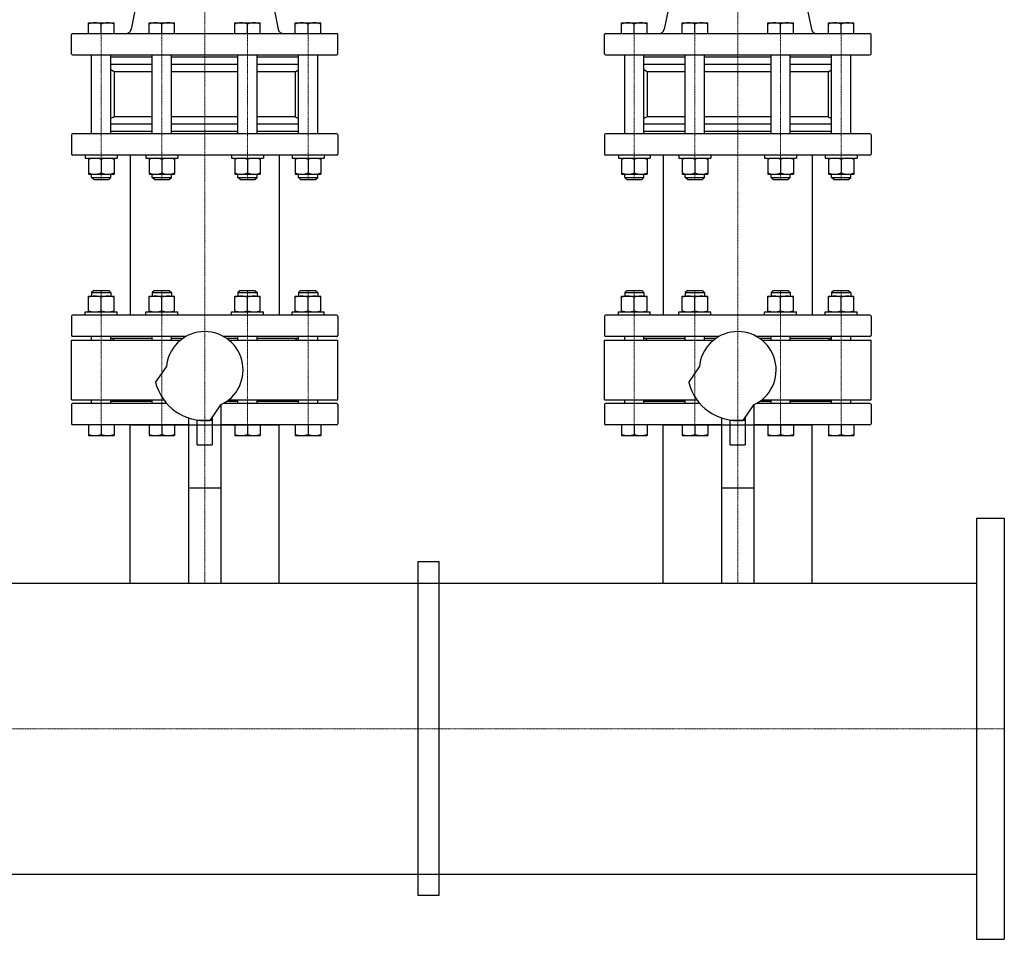
# Model space of a CAD drawing. Extents: x -150 to 2303, y -1206 to 952.
# Drawn here: x 1077 to 2000, y -1206 to -343 of the extents above; entities that cross this region are included whole.
import ezdxf

# ---------------------------------------------------------------- set-up
doc = ezdxf.new("R2010")
doc.units = 0
doc.linetypes.add('DASHDOT', pattern=[1, 0.5, -0.25, 0, -0.25])
doc.layers.get('0').update_dxf_attribs({"color": 124})
doc.layers.add('CP_AXIS', color=143, linetype='DASHDOT', lineweight=18)

msp = doc.modelspace()

# ---------------------------------------------------------------- linework, layer by layer
for p, q in [((1208.54, -216.74), (1180.97, -352)), ((1291.46, -216.74), (1319.03, -352)), ((1708.54, -216.74), (1680.97, -352)), ((1791.46, -216.74), (1819.03, -352)), ((1140.99, -356), (1140.99, -346)), ((1140.99, -346), (1164.99, -346)), ((1152.99, -356), (1152.99, -347.07)), ((1164.99, -356), (1164.99, -346)), ((1197.82, -356), (1197.82, -346)), ((1197.82, -346), (1221.82, -346)), ((1209.82, -356), (1209.82, -347.07)), ((1221.82, -356), (1221.82, -346)), ((1278.18, -356), (1278.18, -346)), ((1278.18, -346), (1302.18, -346)), ((1290.18, -356), (1290.18, -347.07)), ((1302.18, -356), (1302.18, -346)), ((1335.01, -356), (1335.01, -346)), ((1335.01, -346), (1359.01, -346)), ((1347.01, -356), (1347.01, -347.07)), ((1359.01, -356), (1359.01, -346)), ((1640.99, -356), (1640.99, -346)), ((1640.99, -346), (1664.99, -346)), ((1652.99, -356), (1652.99, -347.07)), ((1664.99, -356), (1664.99, -346)), ((1697.82, -356), (1697.82, -346)), ((1697.82, -346), (1721.82, -346)), ((1709.82, -356), (1709.82, -347.07)), ((1721.82, -356), (1721.82, -346)), ((1778.18, -356), (1778.18, -346)), ((1778.18, -346), (1802.18, -346)), ((1790.18, -356), (1790.18, -347.07)), ((1802.18, -356), (1802.18, -346)), ((1835.01, -356), (1835.01, -346)), ((1835.01, -346), (1859.01, -346)), ((1847.01, -356), (1847.01, -347.07)), ((1859.01, -356), (1859.01, -346)), ((1125, -375), (1125, -357)), ((1126, -356), (1374, -356)), ((1375, -375), (1375, -357)), ((1625, -375), (1625, -357)), ((1626, -356), (1874, -356)), ((1875, -375), (1875, -357)), ((1126, -376), (1374, -376)), ((1143.99, -450), (1143.99, -376)), ((1200.82, -378), (1161.97, -378)), ((1161.99, -450), (1161.99, -376)), ((1200.82, -450), (1200.82, -376)), ((1218.82, -450), (1218.82, -376)), ((1281.18, -378), (1218.82, -378)), ((1281.18, -450), (1281.18, -376)), ((1299.18, -450), (1299.18, -376)), ((1338.03, -378), (1299.18, -378)), ((1338.01, -450), (1338.01, -376)), ((1356.01, -450), (1356.01, -376)), ((1626, -376), (1874, -376)), ((1643.99, -450), (1643.99, -376)), ((1700.82, -378), (1661.97, -378)), ((1661.99, -450), (1661.99, -376)), ((1700.82, -450), (1700.82, -376)), ((1718.82, -450), (1718.82, -376)), ((1781.18, -378), (1718.82, -378)), ((1781.18, -450), (1781.18, -376)), ((1799.18, -450), (1799.18, -376)), ((1838.03, -378), (1799.18, -378)), ((1838.01, -450), (1838.01, -376)), ((1856.01, -450), (1856.01, -376)), ((1200.82, -385), (1161.97, -385)), ((1281.18, -385), (1218.82, -385)), ((1338.03, -385), (1299.18, -385)), ((1700.82, -385), (1661.97, -385)), ((1781.18, -385), (1718.82, -385)), ((1838.03, -385), (1799.18, -385)), ((1165.15, -392), (1161.99, -390.18)), ((1200.82, -392), (1165.15, -392)), ((1165.15, -392), (1165.15, -434)), ((1281.18, -392), (1218.82, -392)), ((1334.85, -392), (1299.18, -392)), ((1334.85, -392), (1338.01, -390.18)), ((1334.85, -392), (1334.85, -434)), ((1665.15, -392), (1661.99, -390.18)), ((1700.82, -392), (1665.15, -392)), ((1665.15, -392), (1665.15, -434)), ((1781.18, -392), (1718.82, -392)), ((1834.85, -392), (1799.18, -392)), ((1834.85, -392), (1838.01, -390.18)), ((1834.85, -392), (1834.85, -434)), ((1165.15, -434), (1161.99, -435.82)), ((1200.82, -434), (1165.15, -434)), ((1281.18, -434), (1218.82, -434)), ((1334.85, -434), (1299.18, -434)), ((1334.85, -434), (1338.01, -435.82)), ((1665.15, -434), (1661.99, -435.82)), ((1700.82, -434), (1665.15, -434)), ((1781.18, -434), (1718.82, -434)), ((1834.85, -434), (1799.18, -434)), ((1834.85, -434), (1838.01, -435.82)), ((1200.82, -441), (1161.97, -441)), ((1281.18, -441), (1218.82, -441)), ((1338.03, -441), (1299.18, -441)), ((1700.82, -441), (1661.97, -441)), ((1781.18, -441), (1718.82, -441)), ((1838.03, -441), (1799.18, -441)), ((1125, -451), (1125, -469)), ((1374, -450), (1126, -450)), ((1200.82, -448), (1161.97, -448)), ((1281.18, -448), (1218.82, -448)), ((1338.03, -448), (1299.18, -448)), ((1375, -451), (1375, -469)), ((1625, -451), (1625, -469)), ((1874, -450), (1626, -450)), ((1700.82, -448), (1661.97, -448)), ((1781.18, -448), (1718.82, -448)), ((1838.03, -448), (1799.18, -448)), ((1875, -451), (1875, -469)), ((1374, -470), (1126, -470)), ((1137.99, -470), (1137.99, -473)), ((1167.99, -470), (1167.99, -473)), ((1180.15, -470), (1180.15, -620)), ((1194.82, -470), (1194.82, -473)), ((1224.82, -470), (1224.82, -473)), ((1275.18, -470), (1275.18, -473)), ((1305.18, -470), (1305.18, -473)), ((1319.85, -470), (1319.85, -620)), ((1332.01, -470), (1332.01, -473)), ((1362.01, -470), (1362.01, -473)), ((1874, -470), (1626, -470)), ((1637.99, -470), (1637.99, -473)), ((1667.99, -470), (1667.99, -473)), ((1680.15, -470), (1680.15, -620)), ((1694.82, -470), (1694.82, -473)), ((1724.82, -470), (1724.82, -473)), ((1775.18, -470), (1775.18, -473)), ((1805.18, -470), (1805.18, -473)), ((1819.85, -470), (1819.85, -620)), ((1832.01, -470), (1832.01, -473)), ((1862.01, -470), (1862.01, -473)), ((1137.99, -473), (1167.99, -473)), ((1140.99, -473), (1140.99, -487.8)), ((1140.99, -473), (1164.99, -473)), ((1152.99, -474.07), (1152.99, -486.73)), ((1164.99, -473), (1164.99, -487.8)), ((1194.82, -473), (1224.82, -473)), ((1197.82, -473), (1197.82, -487.8)), ((1197.82, -473), (1221.82, -473)), ((1209.82, -474.07), (1209.82, -486.73)), ((1221.82, -473), (1221.82, -487.8)), ((1275.18, -473), (1305.18, -473)), ((1278.18, -473), (1278.18, -487.8)), ((1278.18, -473), (1302.18, -473)), ((1290.18, -474.07), (1290.18, -486.73)), ((1302.18, -473), (1302.18, -487.8)), ((1332.01, -473), (1362.01, -473)), ((1335.01, -473), (1335.01, -487.8)), ((1335.01, -473), (1359.01, -473)), ((1347.01, -474.07), (1347.01, -486.73)), ((1359.01, -473), (1359.01, -487.8)), ((1637.99, -473), (1667.99, -473)), ((1640.99, -473), (1640.99, -487.8)), ((1640.99, -473), (1664.99, -473)), ((1652.99, -474.07), (1652.99, -486.73)), ((1664.99, -473), (1664.99, -487.8)), ((1694.82, -473), (1724.82, -473)), ((1697.82, -473), (1697.82, -487.8)), ((1697.82, -473), (1721.82, -473)), ((1709.82, -474.07), (1709.82, -486.73)), ((1721.82, -473), (1721.82, -487.8)), ((1775.18, -473), (1805.18, -473)), ((1778.18, -473), (1778.18, -487.8)), ((1778.18, -473), (1802.18, -473)), ((1790.18, -474.07), (1790.18, -486.73)), ((1802.18, -473), (1802.18, -487.8)), ((1832.01, -473), (1862.01, -473)), ((1835.01, -473), (1835.01, -487.8)), ((1835.01, -473), (1859.01, -473)), ((1847.01, -474.07), (1847.01, -486.73)), ((1859.01, -473), (1859.01, -487.8)), ((1140.99, -487.8), (1164.99, -487.8)), ((1143.99, -491), (1143.99, -487.8)), ((1161.99, -491), (1161.99, -487.8)), ((1197.82, -487.8), (1221.82, -487.8)), ((1200.82, -491), (1200.82, -487.8)), ((1218.82, -491), (1218.82, -487.8)), ((1278.18, -487.8), (1302.18, -487.8)), ((1281.18, -491), (1281.18, -487.8)), ((1299.18, -491), (1299.18, -487.8)), ((1335.01, -487.8), (1359.01, -487.8)), ((1338.01, -491), (1338.01, -487.8)), ((1356.01, -491), (1356.01, -487.8)), ((1640.99, -487.8), (1664.99, -487.8)), ((1643.99, -491), (1643.99, -487.8)), ((1661.99, -491), (1661.99, -487.8)), ((1697.82, -487.8), (1721.82, -487.8)), ((1700.82, -491), (1700.82, -487.8)), ((1718.82, -491), (1718.82, -487.8)), ((1778.18, -487.8), (1802.18, -487.8)), ((1781.18, -491), (1781.18, -487.8)), ((1799.18, -491), (1799.18, -487.8)), ((1835.01, -487.8), (1859.01, -487.8)), ((1838.01, -491), (1838.01, -487.8)), ((1856.01, -491), (1856.01, -487.8)), ((1143.99, -491), (1161.99, -491)), ((1145.99, -493), (1143.99, -491)), ((1145.99, -493), (1159.99, -493)), ((1159.99, -493), (1161.99, -491)), ((1200.82, -491), (1218.82, -491)), ((1202.82, -493), (1200.82, -491)), ((1202.82, -493), (1216.82, -493)), ((1216.82, -493), (1218.82, -491)), ((1281.18, -491), (1299.18, -491)), ((1283.18, -493), (1281.18, -491)), ((1283.18, -493), (1297.18, -493)), ((1297.18, -493), (1299.18, -491)), ((1338.01, -491), (1356.01, -491)), ((1340.01, -493), (1338.01, -491)), ((1340.01, -493), (1354.01, -493)), ((1354.01, -493), (1356.01, -491)), ((1643.99, -491), (1661.99, -491)), ((1645.99, -493), (1643.99, -491)), ((1645.99, -493), (1659.99, -493)), ((1659.99, -493), (1661.99, -491)), ((1700.82, -491), (1718.82, -491)), ((1702.82, -493), (1700.82, -491)), ((1702.82, -493), (1716.82, -493)), ((1716.82, -493), (1718.82, -491)), ((1781.18, -491), (1799.18, -491)), ((1783.18, -493), (1781.18, -491)), ((1783.18, -493), (1797.18, -493)), ((1797.18, -493), (1799.18, -491)), ((1838.01, -491), (1856.01, -491)), ((1840.01, -493), (1838.01, -491)), ((1840.01, -493), (1854.01, -493)), ((1854.01, -493), (1856.01, -491)), ((1145.99, -597), (1143.99, -599)), ((1143.99, -599), (1161.99, -599)), ((1143.99, -599), (1143.99, -602.2)), ((1145.99, -597), (1159.99, -597)), ((1159.99, -597), (1161.99, -599)), ((1161.99, -599), (1161.99, -602.2)), ((1202.82, -597), (1200.82, -599)), ((1200.82, -599), (1218.82, -599)), ((1200.82, -599), (1200.82, -602.2)), ((1202.82, -597), (1216.82, -597)), ((1216.82, -597), (1218.82, -599)), ((1218.82, -599), (1218.82, -602.2)), ((1283.18, -597), (1281.18, -599)), ((1281.18, -599), (1299.18, -599)), ((1281.18, -599), (1281.18, -602.2)), ((1283.18, -597), (1297.18, -597)), ((1297.18, -597), (1299.18, -599)), ((1299.18, -599), (1299.18, -602.2)), ((1340.01, -597), (1338.01, -599)), ((1338.01, -599), (1356.01, -599)), ((1338.01, -599), (1338.01, -602.2)), ((1340.01, -597), (1354.01, -597)), ((1354.01, -597), (1356.01, -599)), ((1356.01, -599), (1356.01, -602.2)), ((1645.99, -597), (1643.99, -599)), ((1643.99, -599), (1661.99, -599)), ((1643.99, -599), (1643.99, -602.2)), ((1645.99, -597), (1659.99, -597)), ((1659.99, -597), (1661.99, -599)), ((1661.99, -599), (1661.99, -602.2)), ((1702.82, -597), (1700.82, -599)), ((1700.82, -599), (1718.82, -599)), ((1700.82, -599), (1700.82, -602.2)), ((1702.82, -597), (1716.82, -597)), ((1716.82, -597), (1718.82, -599)), ((1718.82, -599), (1718.82, -602.2)), ((1783.18, -597), (1781.18, -599)), ((1781.18, -599), (1799.18, -599)), ((1781.18, -599), (1781.18, -602.2)), ((1783.18, -597), (1797.18, -597)), ((1797.18, -597), (1799.18, -599)), ((1799.18, -599), (1799.18, -602.2)), ((1840.01, -597), (1838.01, -599)), ((1838.01, -599), (1856.01, -599)), ((1838.01, -599), (1838.01, -602.2)), ((1840.01, -597), (1854.01, -597)), ((1854.01, -597), (1856.01, -599)), ((1856.01, -599), (1856.01, -602.2)), ((1140.99, -617), (1140.99, -602.2)), ((1140.99, -602.2), (1164.99, -602.2)), ((1152.99, -615.93), (1152.99, -603.27)), ((1164.99, -617), (1164.99, -602.2)), ((1197.82, -617), (1197.82, -602.2)), ((1197.82, -602.2), (1221.82, -602.2)), ((1209.82, -615.93), (1209.82, -603.27)), ((1221.82, -617), (1221.82, -602.2)), ((1278.18, -617), (1278.18, -602.2)), ((1278.18, -602.2), (1302.18, -602.2)), ((1290.18, -615.93), (1290.18, -603.27)), ((1302.18, -617), (1302.18, -602.2)), ((1335.01, -617), (1335.01, -602.2)), ((1335.01, -602.2), (1359.01, -602.2)), ((1347.01, -615.93), (1347.01, -603.27)), ((1359.01, -617), (1359.01, -602.2)), ((1640.99, -617), (1640.99, -602.2)), ((1640.99, -602.2), (1664.99, -602.2)), ((1652.99, -615.93), (1652.99, -603.27)), ((1664.99, -617), (1664.99, -602.2)), ((1697.82, -617), (1697.82, -602.2)), ((1697.82, -602.2), (1721.82, -602.2)), ((1709.82, -615.93), (1709.82, -603.27)), ((1721.82, -617), (1721.82, -602.2)), ((1778.18, -617), (1778.18, -602.2)), ((1778.18, -602.2), (1802.18, -602.2)), ((1790.18, -615.93), (1790.18, -603.27)), ((1802.18, -617), (1802.18, -602.2)), ((1835.01, -617), (1835.01, -602.2)), ((1835.01, -602.2), (1859.01, -602.2)), ((1847.01, -615.93), (1847.01, -603.27)), ((1859.01, -617), (1859.01, -602.2)), ((1137.99, -617), (1167.99, -617)), ((1137.99, -620), (1137.99, -617)), ((1140.99, -617), (1164.99, -617)), ((1167.99, -620), (1167.99, -617)), ((1194.82, -617), (1224.82, -617)), ((1194.82, -620), (1194.82, -617)), ((1197.82, -617), (1221.82, -617)), ((1224.82, -620), (1224.82, -617)), ((1275.18, -617), (1305.18, -617)), ((1275.18, -620), (1275.18, -617)), ((1278.18, -617), (1302.18, -617)), ((1305.18, -620), (1305.18, -617)), ((1332.01, -617), (1362.01, -617)), ((1332.01, -620), (1332.01, -617)), ((1335.01, -617), (1359.01, -617)), ((1362.01, -620), (1362.01, -617)), ((1637.99, -617), (1667.99, -617)), ((1637.99, -620), (1637.99, -617)), ((1640.99, -617), (1664.99, -617)), ((1667.99, -620), (1667.99, -617)), ((1694.82, -617), (1724.82, -617)), ((1694.82, -620), (1694.82, -617)), ((1697.82, -617), (1721.82, -617)), ((1724.82, -620), (1724.82, -617)), ((1775.18, -617), (1805.18, -617)), ((1775.18, -620), (1775.18, -617)), ((1778.18, -617), (1802.18, -617)), ((1805.18, -620), (1805.18, -617)), ((1832.01, -617), (1862.01, -617)), ((1832.01, -620), (1832.01, -617)), ((1835.01, -617), (1859.01, -617)), ((1862.01, -620), (1862.01, -617)), ((1125, -621), (1125, -639)), ((1374, -620), (1126, -620)), ((1375, -621), (1375, -639)), ((1625, -621), (1625, -639)), ((1874, -620), (1626, -620)), ((1875, -621), (1875, -639)), ((1125, -643.5), (1227.37, -643.5)), ((1125, -699.5), (1125, -643.5)), ((1232.57, -640), (1126, -640)), ((1143.99, -643.5), (1143.99, -640)), ((1161.99, -643.5), (1161.99, -640)), ((1200.82, -642), (1161.99, -642)), ((1165, -642), (1163.5, -643.5)), ((1200.82, -643.5), (1200.82, -640)), ((1218.82, -643.5), (1218.82, -640)), ((1229.37, -642), (1218.82, -642)), ((1374, -640), (1267.43, -640)), ((1281.18, -642), (1270.63, -642)), ((1272.63, -643.5), (1375, -643.5)), ((1281.18, -643.5), (1281.18, -640)), ((1299.18, -643.5), (1299.18, -640)), ((1338.01, -642), (1299.18, -642)), ((1335, -642), (1336.5, -643.5)), ((1338.01, -643.5), (1338.01, -640)), ((1356.01, -643.5), (1356.01, -640)), ((1375, -699.5), (1375, -643.5)), ((1625, -643.5), (1727.37, -643.5)), ((1625, -699.5), (1625, -643.5)), ((1732.57, -640), (1626, -640)), ((1643.99, -643.5), (1643.99, -640)), ((1661.99, -643.5), (1661.99, -640)), ((1700.82, -642), (1661.99, -642)), ((1665, -642), (1663.5, -643.5)), ((1700.82, -643.5), (1700.82, -640)), ((1718.82, -643.5), (1718.82, -640)), ((1729.37, -642), (1718.82, -642)), ((1874, -640), (1767.43, -640)), ((1781.18, -642), (1770.63, -642)), ((1772.63, -643.5), (1875, -643.5)), ((1781.18, -643.5), (1781.18, -640)), ((1799.18, -643.5), (1799.18, -640)), ((1838.01, -642), (1799.18, -642)), ((1835, -642), (1836.5, -643.5)), ((1838.01, -643.5), (1838.01, -640)), ((1856.01, -643.5), (1856.01, -640)), ((1875, -699.5), (1875, -643.5)), ((1203.96, -683.2), (1214.11, -668.71)), ((1703.96, -683.2), (1714.11, -668.71)), ((1125, -699.5), (1211.63, -699.5)), ((1143.99, -703), (1143.99, -699.5)), ((1161.99, -703), (1161.99, -699.5)), ((1200.82, -701), (1161.99, -701)), ((1165, -701), (1163.5, -699.5)), ((1200.82, -703), (1200.82, -699.5)), ((1281.18, -701), (1270.63, -701)), ((1272.63, -699.5), (1375, -699.5)), ((1281.18, -703), (1281.18, -699.5)), ((1299.18, -703), (1299.18, -699.5)), ((1338.01, -701), (1299.18, -701)), ((1335, -701), (1336.5, -699.5)), ((1338.01, -703), (1338.01, -699.5)), ((1356.01, -703), (1356.01, -699.5)), ((1625, -699.5), (1711.63, -699.5)), ((1643.99, -703), (1643.99, -699.5)), ((1661.99, -703), (1661.99, -699.5)), ((1700.82, -701), (1661.99, -701)), ((1665, -701), (1663.5, -699.5)), ((1700.82, -703), (1700.82, -699.5)), ((1781.18, -701), (1770.63, -701)), ((1772.63, -699.5), (1875, -699.5)), ((1781.18, -703), (1781.18, -699.5)), ((1799.18, -703), (1799.18, -699.5)), ((1838.01, -701), (1799.18, -701)), ((1835, -701), (1836.5, -699.5)), ((1838.01, -703), (1838.01, -699.5)), ((1856.01, -703), (1856.01, -699.5)), ((1125, -704), (1125, -722)), ((1214.45, -703), (1126, -703)), ((1264.9, -704.27), (1254.75, -718.76)), ((1265, -704.23), (1265, -871.5)), ((1374, -703), (1267.43, -703)), ((1375, -704), (1375, -722)), ((1625, -704), (1625, -722)), ((1714.45, -703), (1626, -703)), ((1764.9, -704.27), (1754.75, -718.76)), ((1765, -704.23), (1765, -871.5)), ((1874, -703), (1767.43, -703)), ((1875, -704), (1875, -722)), ((1235, -871.5), (1235, -716.57)), ((1243, -741.81), (1243, -718.48)), ((1257, -719), (1243, -719)), ((1257, -715.55), (1257, -741.81)), ((1735, -871.5), (1735, -716.57)), ((1743, -741.81), (1743, -718.48)), ((1757, -719), (1743, -719)), ((1757, -715.55), (1757, -741.81)), ((1235, -723), (1126, -723)), ((1140.99, -723), (1140.99, -733)), ((1152.99, -723), (1152.99, -731.93)), ((1164.99, -723), (1164.99, -733)), ((1180.15, -871.5), (1180.15, -723)), ((1180.15, -723), (1319.85, -723)), ((1197.82, -723), (1197.82, -733)), ((1209.82, -723), (1209.82, -731.93)), ((1221.82, -723), (1221.82, -733)), ((1374, -723), (1265, -723)), ((1278.18, -723), (1278.18, -733)), ((1290.18, -723), (1290.18, -731.93)), ((1302.18, -723), (1302.18, -733)), ((1319.85, -871.5), (1319.85, -723)), ((1335.01, -723), (1335.01, -733)), ((1347.01, -723), (1347.01, -731.93)), ((1359.01, -723), (1359.01, -733)), ((1735, -723), (1626, -723)), ((1640.99, -723), (1640.99, -733)), ((1652.99, -723), (1652.99, -731.93)), ((1664.99, -723), (1664.99, -733)), ((1680.15, -871.5), (1680.15, -723)), ((1680.15, -723), (1819.85, -723)), ((1697.82, -723), (1697.82, -733)), ((1709.82, -723), (1709.82, -731.93)), ((1721.82, -723), (1721.82, -733)), ((1874, -723), (1765, -723)), ((1778.18, -723), (1778.18, -733)), ((1790.18, -723), (1790.18, -731.93)), ((1802.18, -723), (1802.18, -733)), ((1819.85, -871.5), (1819.85, -723)), ((1835.01, -723), (1835.01, -733)), ((1847.01, -723), (1847.01, -731.93)), ((1859.01, -723), (1859.01, -733)), ((1140.99, -733), (1164.99, -733)), ((1197.82, -733), (1221.82, -733)), ((1278.18, -733), (1302.18, -733)), ((1335.01, -733), (1359.01, -733)), ((1640.99, -733), (1664.99, -733)), ((1697.82, -733), (1721.82, -733)), ((1778.18, -733), (1802.18, -733)), ((1835.01, -733), (1859.01, -733)), ((1243, -741.81), (1257, -741.81)), ((1743, -741.81), (1757, -741.81)), ((1235, -782), (1265, -782)), ((1735, -782), (1765, -782)), ((1974, -810.5), (1974, -1205.5)), ((1974, -810.5), (2000, -810.5)), ((2000, -810.5), (2000, -1205.5)), ((1450, -851.5), (1450, -1164.5)), ((1470, -851.5), (1450, -851.5)), ((1470, -1164.5), (1470, -851.5)), ((26, -871.5), (1974, -871.5)), ((1180.15, -871.5), (1319.85, -871.5)), ((1235, -871.5), (1265, -871.5)), ((1680.15, -871.5), (1819.85, -871.5)), ((1735, -871.5), (1765, -871.5)), ((26, -1144.5), (1974, -1144.5)), ((1470, -1164.5), (1450, -1164.5)), ((1974, -1205.5), (2000, -1205.5))]:
    msp.add_line(p, q)
for centre, radius, start, end in [((1146.99, -363.33), 17.33, 69.74384, 110.25616), ((1158.99, -363.33), 17.33, 69.74384, 110.25616), ((1203.82, -363.33), 17.33, 69.74384, 110.25616), ((1215.82, -363.33), 17.33, 69.74384, 110.25616), ((1284.18, -363.33), 17.33, 69.74384, 110.25616), ((1296.18, -363.33), 17.33, 69.74384, 110.25616), ((1341.01, -363.33), 17.33, 69.74384, 110.25616), ((1353.01, -363.33), 17.33, 69.74384, 110.25616), ((1646.99, -363.33), 17.33, 69.74384, 110.25616), ((1658.99, -363.33), 17.33, 69.74384, 110.25616), ((1703.82, -363.33), 17.33, 69.74384, 110.25616), ((1715.82, -363.33), 17.33, 69.74384, 110.25616), ((1784.18, -363.33), 17.33, 69.74384, 110.25616), ((1796.18, -363.33), 17.33, 69.74384, 110.25616), ((1841.01, -363.33), 17.33, 69.74384, 110.25616), ((1853.01, -363.33), 17.33, 69.74384, 110.25616), ((1126, -357), 1, 90, 180), ((1176.07, -351), 5, 270, 348.47833), ((1323.93, -351), 5, 191.52167, 270), ((1374, -357), 1, 0, 90), ((1626, -357), 1, 90, 180), ((1676.07, -351), 5, 270, 348.47833), ((1823.93, -351), 5, 191.52167, 270), ((1874, -357), 1, 0, 90), ((1126, -375), 1, 180, 270), ((1374, -375), 1, 270, 0), ((1626, -375), 1, 180, 270), ((1874, -375), 1, 270, 0), ((1126, -451), 1, 90, 180), ((1374, -451), 1, 0, 90), ((1626, -451), 1, 90, 180), ((1874, -451), 1, 0, 90), ((1126, -469), 1, 180, 270), ((1374, -469), 1, 270, 0), ((1626, -469), 1, 180, 270), ((1874, -469), 1, 270, 0), ((1146.99, -490.33), 17.33, 69.74384, 110.25616), ((1158.99, -490.33), 17.33, 69.74384, 110.25616), ((1203.82, -490.33), 17.33, 69.74384, 110.25616), ((1215.82, -490.33), 17.33, 69.74384, 110.25616), ((1284.18, -490.33), 17.33, 69.74384, 110.25616), ((1296.18, -490.33), 17.33, 69.74384, 110.25616), ((1341.01, -490.33), 17.33, 69.74384, 110.25616), ((1353.01, -490.33), 17.33, 69.74384, 110.25616), ((1646.99, -490.33), 17.33, 69.74384, 110.25616), ((1658.99, -490.33), 17.33, 69.74384, 110.25616), ((1703.82, -490.33), 17.33, 69.74384, 110.25616), ((1715.82, -490.33), 17.33, 69.74384, 110.25616), ((1784.18, -490.33), 17.33, 69.74384, 110.25616), ((1796.18, -490.33), 17.33, 69.74384, 110.25616), ((1841.01, -490.33), 17.33, 69.74384, 110.25616), ((1853.01, -490.33), 17.33, 69.74384, 110.25616), ((1146.99, -470.47), 17.33, 249.74384, 290.25616), ((1158.99, -470.47), 17.33, 249.74384, 290.25616), ((1203.82, -470.47), 17.33, 249.74384, 290.25616), ((1215.82, -470.47), 17.33, 249.74384, 290.25616), ((1284.18, -470.47), 17.33, 249.74384, 290.25616), ((1296.18, -470.47), 17.33, 249.74384, 290.25616), ((1341.01, -470.47), 17.33, 249.74384, 290.25616), ((1353.01, -470.47), 17.33, 249.74384, 290.25616), ((1646.99, -470.47), 17.33, 249.74384, 290.25616), ((1658.99, -470.47), 17.33, 249.74384, 290.25616), ((1703.82, -470.47), 17.33, 249.74384, 290.25616), ((1715.82, -470.47), 17.33, 249.74384, 290.25616), ((1784.18, -470.47), 17.33, 249.74384, 290.25616), ((1796.18, -470.47), 17.33, 249.74384, 290.25616), ((1841.01, -470.47), 17.33, 249.74384, 290.25616), ((1853.01, -470.47), 17.33, 249.74384, 290.25616), ((1146.99, -619.53), 17.33, 69.74384, 110.25616), ((1158.99, -619.53), 17.33, 69.74384, 110.25616), ((1203.82, -619.53), 17.33, 69.74384, 110.25616), ((1215.82, -619.53), 17.33, 69.74384, 110.25616), ((1284.18, -619.53), 17.33, 69.74384, 110.25616), ((1296.18, -619.53), 17.33, 69.74384, 110.25616), ((1341.01, -619.53), 17.33, 69.74384, 110.25616), ((1353.01, -619.53), 17.33, 69.74384, 110.25616), ((1646.99, -619.53), 17.33, 69.74384, 110.25616), ((1658.99, -619.53), 17.33, 69.74384, 110.25616), ((1703.82, -619.53), 17.33, 69.74384, 110.25616), ((1715.82, -619.53), 17.33, 69.74384, 110.25616), ((1784.18, -619.53), 17.33, 69.74384, 110.25616), ((1796.18, -619.53), 17.33, 69.74384, 110.25616), ((1841.01, -619.53), 17.33, 69.74384, 110.25616), ((1853.01, -619.53), 17.33, 69.74384, 110.25616), ((1146.99, -599.67), 17.33, 249.74384, 290.25616), ((1158.99, -599.67), 17.33, 249.74384, 290.25616), ((1203.82, -599.67), 17.33, 249.74384, 290.25616), ((1215.82, -599.67), 17.33, 249.74384, 290.25616), ((1284.18, -599.67), 17.33, 249.74384, 290.25616), ((1296.18, -599.67), 17.33, 249.74384, 290.25616), ((1341.01, -599.67), 17.33, 249.74384, 290.25616), ((1353.01, -599.67), 17.33, 249.74384, 290.25616), ((1646.99, -599.67), 17.33, 249.74384, 290.25616), ((1658.99, -599.67), 17.33, 249.74384, 290.25616), ((1703.82, -599.67), 17.33, 249.74384, 290.25616), ((1715.82, -599.67), 17.33, 249.74384, 290.25616), ((1784.18, -599.67), 17.33, 249.74384, 290.25616), ((1796.18, -599.67), 17.33, 249.74384, 290.25616), ((1841.01, -599.67), 17.33, 249.74384, 290.25616), ((1853.01, -599.67), 17.33, 249.74384, 290.25616), ((1126, -621), 1, 90, 180), ((1374, -621), 1, 0, 90), ((1626, -621), 1, 90, 180), ((1874, -621), 1, 0, 90), ((1250, -671.5), 36, 294.44157, 175.55843), ((1750, -671.5), 36, 294.44157, 175.55843), ((1126, -639), 1, 180, 270), ((1374, -639), 1, 270, 0), ((1626, -639), 1, 180, 270), ((1874, -639), 1, 270, 0), ((1250, -671.5), 47.5, 194.25969, 275.74031), ((1750, -671.5), 47.5, 194.25969, 275.74031), ((1126, -704), 1, 90, 180), ((1374, -704), 1, 0, 90), ((1626, -704), 1, 90, 180), ((1874, -704), 1, 0, 90), ((1126, -722), 1, 180, 270), ((1374, -722), 1, 270, 0), ((1626, -722), 1, 180, 270), ((1874, -722), 1, 270, 0), ((1146.99, -715.67), 17.33, 249.74384, 290.25616), ((1158.99, -715.67), 17.33, 249.74384, 290.25616), ((1203.82, -715.67), 17.33, 249.74384, 290.25616), ((1215.82, -715.67), 17.33, 249.74384, 290.25616), ((1284.18, -715.67), 17.33, 249.74384, 290.25616), ((1296.18, -715.67), 17.33, 249.74384, 290.25616), ((1341.01, -715.67), 17.33, 249.74384, 290.25616), ((1353.01, -715.67), 17.33, 249.74384, 290.25616), ((1646.99, -715.67), 17.33, 249.74384, 290.25616), ((1658.99, -715.67), 17.33, 249.74384, 290.25616), ((1703.82, -715.67), 17.33, 249.74384, 290.25616), ((1715.82, -715.67), 17.33, 249.74384, 290.25616), ((1784.18, -715.67), 17.33, 249.74384, 290.25616), ((1796.18, -715.67), 17.33, 249.74384, 290.25616), ((1841.01, -715.67), 17.33, 249.74384, 290.25616), ((1853.01, -715.67), 17.33, 249.74384, 290.25616)]:
    msp.add_arc(centre, radius, start, end)
at = {"layer": 'CP_AXIS'}
for p, q in [((1250, -178), (1250, -723)), ((1750, -178), (1750, -723)), ((1152.99, -493), (1152.99, -346)), ((1209.82, -493), (1209.82, -346)), ((1290.18, -493), (1290.18, -346)), ((1347.01, -493), (1347.01, -346)), ((1652.99, -493), (1652.99, -346)), ((1709.82, -493), (1709.82, -346)), ((1790.18, -493), (1790.18, -346)), ((1847.01, -493), (1847.01, -346)), ((1152.99, -597), (1152.99, -733)), ((1209.82, -597), (1209.82, -733)), ((1290.18, -597), (1290.18, -733)), ((1347.01, -597), (1347.01, -733)), ((1652.99, -597), (1652.99, -733)), ((1709.82, -597), (1709.82, -733)), ((1790.18, -597), (1790.18, -733)), ((1847.01, -597), (1847.01, -733)), ((1250, -871.5), (1250, -723)), ((1750, -871.5), (1750, -723)), ((0, -1008), (2000, -1008))]:
    msp.add_line(p, q, dxfattribs=at)

doc.saveas('drawing.dxf')
